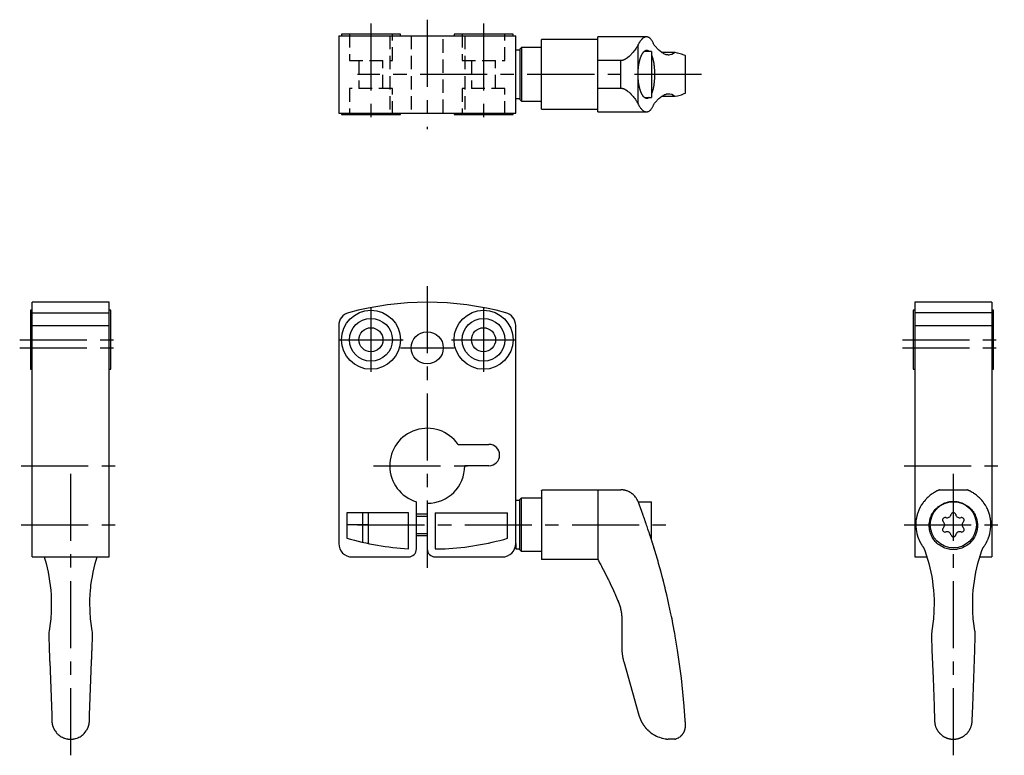
# Model space of a CAD drawing. Extents: x 1 to 205, y 0 to 219.
# Drawn here: x 21 to 205, y 82 to 219 of the extents above; entities that cross this region are included whole.
import ezdxf

# ---------------------------------------------------------------- set-up
doc = ezdxf.new("R2010")
doc.units = 0
doc.header["$LTSCALE"] = 10
doc.linetypes.add('CENTER', pattern=[2, 1.25, -0.25, 0.25, -0.25])
doc.linetypes.add('HIDDEN', pattern=[0.375, 0.25, -0.125])
doc.layers.get('0').update_dxf_attribs({"linetype": 'CONTINUOUS'})
for name, color, linetype in [('1', 1, 'CENTER'), ('2', 2, 'HIDDEN'), ('3', 3, 'CONTINUOUS')]:
    doc.layers.add(name, color=color, linetype=linetype)

msp = doc.modelspace()

# ---------------------------------------------------------------- linework, layer by layer
for p, q in [((80.72, 216.26), (80.72, 201.86)), ((80.72, 216.26), (113.72, 216.26)), ((81.22, 216.56), (81.22, 216.26)), ((92.22, 216.56), (81.22, 216.56)), ((92.22, 216.26), (92.22, 216.56)), ((102.22, 216.56), (102.22, 216.26)), ((113.22, 216.56), (102.22, 216.56)), ((113.22, 216.26), (113.22, 216.56)), ((113.72, 201.86), (113.72, 216.26)), ((129.02, 215.56), (118.52, 215.56)), ((118.52, 202.56), (118.52, 215.56)), ((138.12, 216.06), (129.02, 216.06)), ((129.02, 202.06), (129.02, 216.06)), ((114.52, 213.56), (113.72, 213.56)), ((114.82, 214.06), (114.52, 213.76)), ((114.52, 213.76), (114.52, 204.36)), ((118.52, 214.06), (114.82, 214.06)), ((114.82, 214.06), (114.82, 204.06)), ((136.58, 210.04), (136.58, 214.62)), ((139.02, 213.36), (137.71, 213.36)), ((139.02, 213.36), (139.02, 204.76)), ((143.45, 213.15), (140.98, 213.15)), ((133.31, 211.64), (129.02, 211.64)), ((133.31, 206.49), (133.31, 211.64)), ((145.39, 205.7), (145.39, 212.43)), ((136.58, 203.5), (136.58, 208.09)), ((129.02, 206.49), (133.31, 206.49)), ((113.72, 204.56), (114.52, 204.56)), ((114.52, 204.36), (114.82, 204.06)), ((114.82, 204.06), (118.52, 204.06)), ((137.71, 204.76), (139.02, 204.76)), ((140.98, 204.98), (143.45, 204.98)), ((118.52, 202.56), (129.02, 202.56)), ((129.02, 202.06), (138.12, 202.06)), ((80.72, 201.86), (113.72, 201.86)), ((81.22, 201.86), (81.22, 201.56)), ((81.22, 201.56), (92.22, 201.56)), ((92.22, 201.56), (92.22, 201.86)), ((102.22, 201.86), (102.22, 201.56)), ((102.22, 201.56), (113.22, 201.56)), ((113.22, 201.56), (113.22, 201.86)), ((37.92, 166.56), (23.52, 166.56)), ((23.52, 119.06), (23.52, 166.56)), ((37.92, 119.06), (37.92, 166.56)), ((202.54, 166.56), (188.14, 166.56)), ((188.14, 166.56), (188.14, 119.06)), ((202.54, 166.56), (202.54, 119.06)), ((23.52, 165.06), (23.22, 165.06)), ((23.22, 165.06), (23.22, 154.06)), ((23.52, 164.61), (37.92, 164.61)), ((38.22, 165.06), (37.92, 165.06)), ((38.22, 154.06), (38.22, 165.06)), ((188.14, 165.06), (187.84, 165.06)), ((187.84, 165.06), (187.84, 154.06)), ((202.54, 164.61), (188.14, 164.61)), ((202.84, 165.06), (202.54, 165.06)), ((202.84, 154.06), (202.84, 165.06)), ((23.52, 162.2), (37.92, 162.2)), ((80.72, 162.2), (80.72, 121.56)), ((113.72, 121.56), (113.72, 162.2)), ((188.14, 162.2), (202.54, 162.2)), ((23.22, 154.06), (23.52, 154.06)), ((37.92, 154.06), (38.22, 154.06)), ((187.84, 154.06), (188.14, 154.06)), ((202.54, 154.06), (202.84, 154.06)), ((102.97, 140.06), (108.72, 140.06)), ((108.72, 136.06), (104.22, 136.06)), ((118.52, 131.42), (118.52, 118.57)), ((118.67, 131.57), (133.31, 131.57)), ((129.02, 131.57), (129.02, 118.57)), ((192.77, 131.57), (197.91, 131.57)), ((95.22, 120.56), (95.22, 129.36)), ((97.22, 129.06), (97.22, 120.56)), ((114.52, 129.56), (113.72, 129.56)), ((114.52, 129.76), (114.82, 130.06)), ((114.52, 120.36), (114.52, 129.76)), ((114.82, 130.06), (118.52, 130.06)), ((114.82, 120.06), (114.82, 130.06)), ((136.56, 129.36), (139.02, 129.36)), ((139.02, 122.33), (139.02, 129.36)), ((93.72, 127.31), (82.22, 127.31)), ((82.22, 127.31), (82.22, 122.54)), ((85.22, 121.79), (85.22, 127.31)), ((86.22, 127.31), (86.22, 121.57)), ((93.72, 120.58), (93.72, 127.31)), ((97.22, 127.06), (95.22, 127.06)), ((98.72, 127.31), (112.22, 127.31)), ((98.72, 127.31), (98.72, 120.56)), ((112.22, 122.54), (112.22, 127.31)), ((86.22, 125.06), (82.22, 125.06)), ((95.22, 123.06), (97.22, 123.06)), ((113.72, 121.56), (113.72, 120.56)), ((98.72, 120.56), (100.54, 120.56)), ((113.72, 120.56), (114.52, 120.56)), ((114.82, 120.06), (114.52, 120.36)), ((118.52, 120.06), (114.82, 120.06)), ((23.52, 119.06), (37.92, 119.06)), ((83.22, 119.06), (93.72, 119.06)), ((98.72, 119.06), (111.22, 119.06)), ((129.02, 118.57), (118.52, 118.57)), ((188.14, 119.06), (190.42, 119.06)), ((200.26, 119.06), (202.54, 119.06)), ((133.52, 107.31), (133.52, 102.02)), ((26.64, 104.27), (26.72, 102.02)), ((34.72, 102.02), (34.8, 104.27)), ((26.82, 99.55), (27.19, 89.53)), ((34.26, 89.53), (34.63, 99.55)), ((133.86, 99.55), (136.7, 89.53)), ((143.37, 85.06), (142.15, 85.06))]:
    msp.add_line(p, q)
for points in [[(138.12, 216.06), (138.07, 216.06), (137.99, 216.05), (137.9, 216.04), (137.85, 216.02), (137.81, 216.01), (137.72, 215.97), (137.63, 215.92), (137.54, 215.87), (137.45, 215.8), (137.36, 215.73), (137.32, 215.69), (137.28, 215.65), (137.19, 215.55), (137.1, 215.45), (137.02, 215.34), (136.93, 215.23), (136.85, 215.11), (136.81, 215.04), (136.77, 214.98), (136.7, 214.84), (136.62, 214.7), (136.58, 214.62)], [(139.53, 214.54), (139.5, 214.62), (139.43, 214.78), (139.36, 214.93), (139.33, 215), (139.29, 215.07), (139.22, 215.21), (139.14, 215.33), (139.07, 215.44), (138.99, 215.55), (138.91, 215.65), (138.87, 215.69), (138.83, 215.73), (138.75, 215.81), (138.66, 215.87), (138.58, 215.93), (138.5, 215.97), (138.42, 216.01), (138.37, 216.02), (138.33, 216.04), (138.25, 216.05), (138.16, 216.06), (138.12, 216.06)], [(136.58, 214.62), (136.54, 214.54), (136.43, 214.35), (136.32, 214.16), (136.26, 214.07), (136.19, 213.97), (136.06, 213.77), (135.91, 213.58), (135.76, 213.38), (135.6, 213.19), (135.43, 212.99), (135.34, 212.89), (135.25, 212.8), (135.06, 212.6), (134.86, 212.41), (134.65, 212.23), (134.52, 212.13), (134.49, 212.1), (134.45, 212.07), (134.43, 212.06), (134.41, 212.05), (134.37, 212.02), (134.34, 212), (134.3, 211.97), (134.26, 211.95), (134.22, 211.92), (134.2, 211.91), (134.18, 211.9), (134.14, 211.88), (134.11, 211.86), (134.09, 211.85), (134.07, 211.84), (134.03, 211.82), (133.99, 211.8), (133.97, 211.79), (133.95, 211.78), (133.9, 211.76), (133.86, 211.75), (133.82, 211.73), (133.78, 211.72), (133.74, 211.7), (133.72, 211.7), (133.69, 211.69), (133.65, 211.68), (133.61, 211.67), (133.56, 211.66), (133.52, 211.65), (133.47, 211.65), (133.45, 211.64), (133.43, 211.64), (133.38, 211.64), (133.33, 211.64), (133.31, 211.64)], [(136.58, 210.04), (136.58, 210.07), (136.59, 210.13), (136.6, 210.18), (136.6, 210.21), (136.6, 210.24), (136.61, 210.29), (136.61, 210.35), (136.62, 210.4), (136.63, 210.46), (136.63, 210.51), (136.64, 210.54), (136.64, 210.56), (136.65, 210.62), (136.65, 210.67), (136.66, 210.73), (136.67, 210.78), (136.68, 210.83), (136.68, 210.86), (136.69, 210.88), (136.7, 210.94), (136.7, 210.99), (136.71, 211.01), (136.71, 211.04), (136.72, 211.09), (136.73, 211.14), (136.74, 211.17), (136.74, 211.19), (136.75, 211.24), (136.76, 211.29), (136.77, 211.34), (136.79, 211.39), (136.8, 211.44), (136.8, 211.46), (136.81, 211.48), (136.82, 211.53), (136.83, 211.58), (136.84, 211.62), (136.85, 211.67), (136.87, 211.71), (136.87, 211.74), (136.88, 211.76), (136.89, 211.8), (136.9, 211.85), (136.92, 211.89), (136.93, 211.93), (136.94, 211.97), (136.95, 211.99), (136.95, 212.01), (136.97, 212.05), (136.98, 212.09), (136.99, 212.13), (137.01, 212.17), (137.02, 212.21), (137.03, 212.23), (137.04, 212.25), (137.05, 212.28), (137.06, 212.32), (137.08, 212.36), (137.09, 212.39), (137.11, 212.43), (137.11, 212.45), (137.12, 212.47), (137.14, 212.5), (137.15, 212.54), (137.16, 212.55), (137.17, 212.57), (137.18, 212.6), (137.2, 212.64), (137.21, 212.65), (137.21, 212.67), (137.23, 212.7), (137.25, 212.74), (137.26, 212.77), (137.28, 212.8), (137.3, 212.83), (137.3, 212.84), (137.31, 212.86), (137.33, 212.89), (137.35, 212.92), (137.36, 212.94), (137.38, 212.97), (137.4, 213), (137.41, 213.01), (137.42, 213.03), (137.43, 213.05), (137.45, 213.08), (137.47, 213.1), (137.49, 213.13), (137.5, 213.15), (137.51, 213.16), (137.52, 213.17), (137.54, 213.19), (137.56, 213.22), (137.58, 213.24), (137.6, 213.26), (137.61, 213.28), (137.62, 213.29), (137.63, 213.3), (137.65, 213.31), (137.67, 213.33), (137.73, 213.39), (137.79, 213.43), (137.84, 213.47), (137.95, 213.52), (138.06, 213.55), (138.12, 213.56)], [(138.12, 213.56), (138.13, 213.56), (138.16, 213.56), (138.18, 213.56), (138.2, 213.56), (138.21, 213.56), (138.24, 213.56), (138.27, 213.55), (138.29, 213.55), (138.32, 213.54), (138.35, 213.53), (138.36, 213.52), (138.38, 213.52), (138.4, 213.51), (138.43, 213.49), (138.46, 213.48), (138.49, 213.46), (138.51, 213.44), (138.53, 213.43), (138.54, 213.42), (138.57, 213.4), (138.59, 213.38), (138.61, 213.36)], [(142.29, 212.66), (142.22, 212.67), (142.08, 212.68), (141.94, 212.7), (141.86, 212.72), (141.79, 212.74), (141.65, 212.79), (141.5, 212.85), (141.35, 212.92), (141.2, 213), (141.05, 213.1), (140.98, 213.15), (140.9, 213.2), (140.75, 213.31), (140.6, 213.44), (140.44, 213.57), (140.28, 213.72), (140.12, 213.88), (140.04, 213.97), (139.95, 214.05), (139.79, 214.24), (139.62, 214.44), (139.53, 214.54)], [(143.3, 213.08), (143.14, 212.95), (142.82, 212.77), (142.47, 212.68), (142.29, 212.66)], [(143.45, 213.15), (143.42, 213.15), (143.37, 213.13), (143.32, 213.1), (143.3, 213.08)], [(143.48, 213.15), (143.47, 213.15), (143.46, 213.15), (143.45, 213.15), (143.45, 213.15)], [(145.34, 212.56), (145.15, 212.66), (144.63, 212.86), (143.91, 213.05), (143.48, 213.15)], [(139.02, 212.73), (139.03, 212.71), (139.05, 212.66), (139.07, 212.62), (139.08, 212.59), (139.09, 212.57), (139.11, 212.52), (139.13, 212.47), (139.15, 212.42), (139.17, 212.37), (139.18, 212.32), (139.19, 212.29), (139.2, 212.26), (139.22, 212.21), (139.23, 212.15), (139.25, 212.1), (139.27, 212.04), (139.28, 211.98), (139.29, 211.95), (139.3, 211.92), (139.31, 211.86), (139.33, 211.8), (139.34, 211.77), (139.34, 211.73), (139.36, 211.67), (139.37, 211.6), (139.38, 211.57), (139.39, 211.54), (139.4, 211.47), (139.41, 211.4), (139.42, 211.33), (139.44, 211.26), (139.45, 211.19), (139.45, 211.15), (139.46, 211.12), (139.47, 211.05), (139.48, 210.97), (139.49, 210.9), (139.5, 210.82), (139.51, 210.75), (139.52, 210.71), (139.52, 210.67), (139.53, 210.6), (139.54, 210.52), (139.55, 210.44), (139.55, 210.36), (139.56, 210.29), (139.56, 210.25), (139.57, 210.21), (139.57, 210.13), (139.58, 210.05), (139.58, 209.97), (139.59, 209.89), (139.59, 209.81), (139.6, 209.77), (139.6, 209.73), (139.6, 209.65), (139.6, 209.57), (139.61, 209.5), (139.61, 209.42), (139.61, 209.34), (139.61, 209.3), (139.61, 209.26), (139.61, 209.18), (139.61, 209.1), (139.61, 209.06), (139.61, 209.03), (139.61, 208.95), (139.61, 208.87), (139.61, 208.83), (139.61, 208.79), (139.61, 208.71), (139.61, 208.63), (139.6, 208.55), (139.6, 208.47), (139.6, 208.39), (139.6, 208.35), (139.59, 208.32), (139.59, 208.24), (139.58, 208.16), (139.58, 208.08), (139.57, 208), (139.57, 207.92), (139.56, 207.88), (139.56, 207.84), (139.55, 207.76), (139.55, 207.69), (139.54, 207.61), (139.53, 207.53), (139.52, 207.45), (139.52, 207.42), (139.51, 207.38), (139.5, 207.3), (139.49, 207.23), (139.48, 207.15), (139.47, 207.08), (139.46, 207.01), (139.45, 206.97), (139.45, 206.94), (139.44, 206.87), (139.42, 206.8), (139.41, 206.73), (139.4, 206.66), (139.39, 206.59), (139.38, 206.56), (139.37, 206.52), (139.36, 206.46), (139.34, 206.39), (139.34, 206.36), (139.33, 206.33), (139.31, 206.27), (139.3, 206.21), (139.29, 206.18), (139.28, 206.15), (139.27, 206.09), (139.25, 206.03), (139.23, 205.97), (139.22, 205.92), (139.2, 205.87), (139.19, 205.84), (139.18, 205.81), (139.17, 205.76), (139.15, 205.71), (139.13, 205.66), (139.11, 205.61), (139.09, 205.56), (139.08, 205.54), (139.07, 205.51), (139.05, 205.46), (139.03, 205.42), (139.02, 205.4)], [(145.39, 212.47), (145.38, 212.47), (145.38, 212.48), (145.38, 212.49), (145.38, 212.5), (145.38, 212.5), (145.37, 212.51), (145.37, 212.52), (145.37, 212.52), (145.37, 212.53), (145.36, 212.54), (145.36, 212.54), (145.36, 212.54), (145.36, 212.55), (145.36, 212.55), (145.35, 212.56), (145.35, 212.56), (145.35, 212.56), (145.35, 212.56), (145.35, 212.56), (145.34, 212.56), (145.34, 212.56), (145.34, 212.56)], [(145.39, 212.43), (145.39, 212.43), (145.39, 212.45), (145.39, 212.46), (145.39, 212.47)], [(136.58, 208.09), (136.58, 208.14), (136.57, 208.25), (136.56, 208.36), (136.56, 208.41), (136.56, 208.47), (136.55, 208.58), (136.55, 208.69), (136.54, 208.79), (136.54, 208.9), (136.54, 209.01), (136.54, 209.06), (136.54, 209.12), (136.54, 209.23), (136.54, 209.33), (136.55, 209.44), (136.55, 209.55), (136.56, 209.66), (136.56, 209.71), (136.56, 209.77), (136.57, 209.88), (136.58, 209.99), (136.58, 210.04)], [(138.12, 204.57), (138.06, 204.57), (137.95, 204.61), (137.84, 204.66), (137.79, 204.7), (137.73, 204.74), (137.67, 204.8), (137.65, 204.81), (137.63, 204.83), (137.62, 204.84), (137.61, 204.85), (137.6, 204.87), (137.58, 204.89), (137.56, 204.91), (137.54, 204.93), (137.52, 204.96), (137.51, 204.97), (137.51, 204.98), (137.49, 205), (137.47, 205.03), (137.45, 205.05), (137.43, 205.08), (137.42, 205.1), (137.41, 205.11), (137.4, 205.13), (137.38, 205.16), (137.36, 205.18), (137.35, 205.21), (137.33, 205.24), (137.31, 205.27), (137.31, 205.28), (137.3, 205.3), (137.28, 205.33), (137.26, 205.36), (137.25, 205.39), (137.23, 205.42), (137.22, 205.46), (137.21, 205.47), (137.2, 205.49), (137.18, 205.52), (137.17, 205.56), (137.16, 205.57), (137.15, 205.59), (137.14, 205.63), (137.12, 205.66), (137.11, 205.68), (137.11, 205.7), (137.09, 205.73), (137.08, 205.77), (137.06, 205.81), (137.05, 205.84), (137.04, 205.88), (137.03, 205.9), (137.02, 205.92), (137.01, 205.96), (136.99, 206), (136.98, 206.03), (136.97, 206.07), (136.95, 206.11), (136.95, 206.13), (136.94, 206.15), (136.93, 206.2), (136.92, 206.24), (136.9, 206.28), (136.89, 206.32), (136.88, 206.37), (136.87, 206.39), (136.87, 206.41), (136.85, 206.46), (136.84, 206.5), (136.83, 206.55), (136.82, 206.6), (136.81, 206.64), (136.8, 206.67), (136.8, 206.69), (136.79, 206.74), (136.77, 206.79), (136.76, 206.84), (136.75, 206.89), (136.74, 206.93), (136.74, 206.96), (136.73, 206.99), (136.72, 207.04), (136.71, 207.09), (136.71, 207.11), (136.71, 207.14), (136.7, 207.19), (136.69, 207.24), (136.68, 207.27), (136.68, 207.29), (136.67, 207.35), (136.66, 207.4), (136.65, 207.45), (136.65, 207.51), (136.64, 207.56), (136.64, 207.59), (136.63, 207.62), (136.63, 207.67), (136.62, 207.73), (136.61, 207.78), (136.61, 207.84), (136.6, 207.89), (136.6, 207.92), (136.6, 207.95), (136.59, 208), (136.58, 208.06), (136.58, 208.09)], [(133.31, 206.49), (133.33, 206.49), (133.38, 206.49), (133.43, 206.49), (133.45, 206.48), (133.47, 206.48), (133.52, 206.48), (133.56, 206.47), (133.61, 206.46), (133.65, 206.45), (133.69, 206.44), (133.72, 206.43), (133.74, 206.43), (133.78, 206.41), (133.82, 206.4), (133.86, 206.38), (133.9, 206.37), (133.95, 206.35), (133.97, 206.34), (133.99, 206.33), (134.03, 206.31), (134.07, 206.29), (134.09, 206.28), (134.11, 206.27), (134.14, 206.25), (134.18, 206.23), (134.2, 206.22), (134.22, 206.2), (134.26, 206.18), (134.3, 206.16), (134.34, 206.13), (134.37, 206.11), (134.41, 206.08), (134.43, 206.07), (134.45, 206.05), (134.49, 206.03), (134.52, 206), (134.65, 205.9), (134.86, 205.72), (135.06, 205.53), (135.25, 205.33), (135.34, 205.23), (135.43, 205.14), (135.6, 204.94), (135.76, 204.75), (135.91, 204.55), (136.06, 204.36), (136.19, 204.16), (136.26, 204.06), (136.32, 203.97), (136.43, 203.78), (136.54, 203.59), (136.58, 203.5)], [(145.34, 205.56), (145.34, 205.56), (145.34, 205.56), (145.35, 205.57), (145.35, 205.57), (145.35, 205.57), (145.35, 205.57), (145.35, 205.57), (145.36, 205.58), (145.36, 205.58), (145.36, 205.59), (145.36, 205.59), (145.36, 205.59), (145.37, 205.6), (145.37, 205.6), (145.37, 205.61), (145.37, 205.62), (145.38, 205.63), (145.38, 205.63), (145.38, 205.64), (145.38, 205.65), (145.38, 205.66), (145.39, 205.66)], [(145.39, 205.66), (145.39, 205.67), (145.39, 205.68), (145.39, 205.69), (145.39, 205.7)], [(138.61, 204.76), (138.59, 204.75), (138.57, 204.73), (138.54, 204.71), (138.53, 204.7), (138.51, 204.69), (138.49, 204.67), (138.46, 204.65), (138.43, 204.64), (138.4, 204.62), (138.38, 204.61), (138.36, 204.6), (138.35, 204.6), (138.32, 204.59), (138.29, 204.58), (138.27, 204.58), (138.24, 204.57), (138.21, 204.57), (138.2, 204.57), (138.18, 204.57), (138.16, 204.56), (138.13, 204.57), (138.12, 204.57)], [(139.53, 203.59), (139.62, 203.69), (139.79, 203.89), (139.95, 204.07), (140.04, 204.16), (140.12, 204.25), (140.28, 204.41), (140.44, 204.55), (140.6, 204.69), (140.75, 204.81), (140.9, 204.93), (140.98, 204.98), (141.05, 205.03), (141.2, 205.12), (141.35, 205.21), (141.5, 205.28), (141.65, 205.34), (141.79, 205.39), (141.86, 205.41), (141.94, 205.42), (142.08, 205.45), (142.22, 205.46), (142.29, 205.46)], [(142.29, 205.46), (142.47, 205.45), (142.82, 205.36), (143.14, 205.18), (143.3, 205.05)], [(143.3, 205.05), (143.32, 205.03), (143.37, 205), (143.42, 204.98), (143.45, 204.98)], [(143.45, 204.98), (143.45, 204.98), (143.46, 204.98), (143.47, 204.98), (143.48, 204.98)], [(143.48, 204.98), (143.91, 205.08), (144.63, 205.27), (145.15, 205.47), (145.34, 205.56)], [(136.58, 203.5), (136.62, 203.43), (136.7, 203.29), (136.77, 203.15), (136.81, 203.09), (136.85, 203.02), (136.93, 202.9), (137.02, 202.78), (137.1, 202.67), (137.19, 202.57), (137.28, 202.48), (137.32, 202.44), (137.36, 202.4), (137.45, 202.32), (137.54, 202.26), (137.63, 202.2), (137.72, 202.16), (137.81, 202.12), (137.85, 202.11), (137.9, 202.09), (137.99, 202.07), (138.07, 202.07), (138.12, 202.06)], [(138.12, 202.06), (138.16, 202.07), (138.25, 202.07), (138.33, 202.09), (138.37, 202.11), (138.42, 202.12), (138.5, 202.16), (138.58, 202.2), (138.66, 202.26), (138.75, 202.32), (138.83, 202.4), (138.87, 202.44), (138.91, 202.48), (138.99, 202.58), (139.07, 202.68), (139.14, 202.8), (139.22, 202.92), (139.29, 203.06), (139.33, 203.13), (139.36, 203.2), (139.43, 203.35), (139.5, 203.51), (139.53, 203.59)], [(118.52, 131.42), (118.53, 131.43), (118.55, 131.45), (118.56, 131.46), (118.57, 131.47), (118.58, 131.48), (118.59, 131.49), (118.6, 131.5), (118.61, 131.51), (118.62, 131.52), (118.63, 131.53), (118.64, 131.54), (118.64, 131.54), (118.65, 131.55), (118.65, 131.55), (118.66, 131.56), (118.66, 131.56), (118.67, 131.57), (118.67, 131.57), (118.67, 131.57), (118.67, 131.57), (118.67, 131.57), (118.67, 131.57)], [(136.58, 129.32), (136.54, 129.43), (136.43, 129.65), (136.32, 129.86), (136.26, 129.96), (136.19, 130.06), (136.06, 130.24), (135.91, 130.42), (135.76, 130.58), (135.6, 130.72), (135.43, 130.86), (135.34, 130.92), (135.25, 130.99), (135.06, 131.1), (134.86, 131.21), (134.65, 131.31), (134.52, 131.36), (134.49, 131.37), (134.45, 131.38), (134.43, 131.39), (134.41, 131.4), (134.37, 131.41), (134.34, 131.42), (134.3, 131.43), (134.26, 131.44), (134.22, 131.45), (134.2, 131.46), (134.18, 131.46), (134.14, 131.47), (134.11, 131.48), (134.09, 131.49), (134.07, 131.49), (134.03, 131.5), (133.99, 131.51), (133.97, 131.51), (133.95, 131.52), (133.9, 131.52), (133.86, 131.53), (133.82, 131.54), (133.78, 131.54), (133.74, 131.55), (133.72, 131.55), (133.69, 131.55), (133.65, 131.56), (133.61, 131.56), (133.56, 131.56), (133.52, 131.57), (133.47, 131.57), (133.45, 131.57), (133.43, 131.57), (133.38, 131.57), (133.33, 131.57), (133.31, 131.57)], [(192.77, 131.57), (192.77, 131.57), (192.76, 131.57), (192.76, 131.57), (192.76, 131.57), (192.76, 131.57), (192.75, 131.57), (192.74, 131.56), (192.73, 131.56), (192.72, 131.56), (192.71, 131.55), (192.71, 131.55), (192.7, 131.55), (192.69, 131.54), (192.67, 131.54), (192.66, 131.53), (192.64, 131.52), (192.62, 131.52), (192.61, 131.51), (192.6, 131.51), (192.59, 131.5), (192.57, 131.49), (192.56, 131.49), (192.54, 131.48), (192.52, 131.47), (192.5, 131.46), (192.49, 131.46), (192.48, 131.45), (192.45, 131.44), (192.43, 131.43), (192.41, 131.42), (192.38, 131.41), (192.35, 131.4), (192.34, 131.39), (192.33, 131.38), (192.3, 131.37), (192.27, 131.36), (192.17, 131.31), (191.99, 131.21), (191.8, 131.1), (191.61, 130.99), (191.51, 130.92), (191.41, 130.86), (191.22, 130.72), (191.02, 130.58), (190.83, 130.42), (190.63, 130.24), (190.43, 130.06), (190.34, 129.96), (190.24, 129.86), (190.05, 129.65), (189.87, 129.43), (189.78, 129.32)], [(200.9, 129.32), (200.81, 129.43), (200.63, 129.65), (200.44, 129.86), (200.34, 129.96), (200.24, 130.06), (200.05, 130.24), (199.85, 130.42), (199.65, 130.58), (199.46, 130.72), (199.27, 130.86), (199.17, 130.92), (199.07, 130.99), (198.87, 131.1), (198.68, 131.21), (198.5, 131.31), (198.4, 131.36), (198.38, 131.37), (198.35, 131.38), (198.34, 131.39), (198.32, 131.4), (198.3, 131.41), (198.27, 131.42), (198.25, 131.43), (198.22, 131.44), (198.2, 131.45), (198.19, 131.46), (198.18, 131.46), (198.15, 131.47), (198.13, 131.48), (198.12, 131.49), (198.11, 131.49), (198.09, 131.5), (198.07, 131.51), (198.06, 131.51), (198.05, 131.52), (198.04, 131.52), (198.02, 131.53), (198, 131.54), (197.99, 131.54), (197.98, 131.55), (197.97, 131.55), (197.96, 131.55), (197.95, 131.56), (197.94, 131.56), (197.93, 131.56), (197.93, 131.57), (197.92, 131.57), (197.92, 131.57), (197.92, 131.57), (197.91, 131.57), (197.91, 131.57), (197.91, 131.57)], [(136.56, 129.36), (136.56, 129.38), (136.55, 129.41), (136.54, 129.42), (136.54, 129.42)], [(139.53, 120.7), (139.52, 120.74), (139.5, 120.81), (139.48, 120.88), (139.47, 120.91), (139.46, 120.95), (139.43, 121.02), (139.41, 121.09), (139.39, 121.16), (139.37, 121.24), (139.34, 121.31), (139.33, 121.35), (139.32, 121.39), (139.3, 121.46), (139.27, 121.54), (139.25, 121.62), (139.22, 121.69), (139.2, 121.77), (139.19, 121.81), (139.17, 121.85), (139.15, 121.93), (139.12, 122.01), (139.11, 122.05), (139.1, 122.09), (139.07, 122.17), (139.05, 122.25), (139.04, 122.29), (139.02, 122.33), (139, 122.41), (138.97, 122.49), (138.94, 122.57), (138.92, 122.66), (138.89, 122.74), (138.88, 122.78), (138.86, 122.82), (138.84, 122.9), (138.81, 122.98), (138.78, 123.07), (138.76, 123.15), (138.73, 123.23), (138.72, 123.28), (138.7, 123.32), (138.68, 123.4), (138.65, 123.48), (138.55, 123.77), (138.39, 124.26), (138.22, 124.76), (138.14, 125.01), (138.05, 125.26), (137.94, 125.56), (137.92, 125.65), (137.89, 125.73), (137.87, 125.78), (137.86, 125.82), (137.83, 125.91), (137.8, 125.99), (137.77, 126.08), (137.74, 126.16), (137.71, 126.25), (137.69, 126.29), (137.68, 126.33), (137.64, 126.42), (137.61, 126.5), (137.58, 126.59), (137.55, 126.67), (137.52, 126.76), (137.51, 126.8), (137.49, 126.84), (137.46, 126.93), (137.43, 127.01), (137.4, 127.09), (137.37, 127.18), (137.34, 127.26), (137.33, 127.3), (137.31, 127.34), (137.28, 127.42), (137.26, 127.5), (137.23, 127.59), (137.2, 127.67), (137.17, 127.75), (137.15, 127.79), (137.14, 127.83), (137.11, 127.91), (137.08, 127.98), (137.07, 128.02), (136.98, 128.25), (136.82, 128.7), (136.66, 129.12), (136.58, 129.32)], [(189.78, 129.32), (189.63, 129.12), (189.36, 128.7), (189.21, 128.44), (189.17, 128.37), (189.13, 128.29), (189.11, 128.25), (189.09, 128.22), (189.05, 128.14), (189.01, 128.06), (188.99, 128.02), (188.98, 127.98), (188.94, 127.91), (188.91, 127.83), (188.89, 127.79), (188.87, 127.75), (188.84, 127.67), (188.81, 127.59), (188.78, 127.5), (188.75, 127.42), (188.72, 127.34), (188.71, 127.3), (188.69, 127.26), (188.66, 127.18), (188.64, 127.09), (188.61, 127.01), (188.59, 126.93), (188.57, 126.84), (188.56, 126.8), (188.55, 126.76), (188.53, 126.67), (188.51, 126.59), (188.49, 126.5), (188.47, 126.42), (188.45, 126.33), (188.45, 126.29), (188.44, 126.25), (188.43, 126.16), (188.41, 126.08), (188.37, 125.78), (188.34, 125.26), (188.34, 125.01), (188.35, 124.76), (188.38, 124.26), (188.46, 123.77), (188.52, 123.48), (188.54, 123.4), (188.56, 123.32), (188.57, 123.28), (188.58, 123.23), (188.6, 123.15), (188.63, 123.07), (188.65, 122.98), (188.68, 122.9), (188.71, 122.82), (188.72, 122.78), (188.74, 122.74), (188.77, 122.66), (188.8, 122.57), (188.83, 122.49), (188.86, 122.41), (188.89, 122.33), (188.91, 122.29), (188.93, 122.25), (188.97, 122.17), (189, 122.09), (189.02, 122.05), (189.04, 122.01), (189.08, 121.93), (189.12, 121.85), (189.14, 121.81), (189.16, 121.77), (189.2, 121.69), (189.25, 121.62), (189.29, 121.54), (189.34, 121.46), (189.38, 121.39), (189.41, 121.35), (189.43, 121.31), (189.48, 121.24), (189.53, 121.16), (189.58, 121.09), (189.63, 121.02), (189.68, 120.95), (189.7, 120.91), (189.73, 120.88), (189.78, 120.81), (189.84, 120.74), (189.86, 120.7)], [(196.32, 129.32), (196.44, 129.29), (196.68, 129.22), (196.92, 129.14), (197.04, 129.09), (197.16, 129.04), (197.38, 128.93), (197.6, 128.81), (197.81, 128.68), (198.01, 128.54), (198.2, 128.39), (198.3, 128.32), (198.38, 128.24), (198.55, 128.07), (198.71, 127.9), (198.87, 127.72), (199.01, 127.53), (199.15, 127.32), (199.21, 127.22), (199.27, 127.11), (199.38, 126.9), (199.48, 126.68), (199.53, 126.56), (199.57, 126.45), (199.65, 126.22), (199.71, 125.99), (199.74, 125.87), (199.76, 125.76), (199.8, 125.52), (199.82, 125.29), (199.84, 125.06), (199.84, 124.83), (199.83, 124.6), (199.82, 124.48), (199.8, 124.36), (199.77, 124.13), (199.72, 123.89), (199.65, 123.66), (199.58, 123.43), (199.49, 123.2), (199.44, 123.09), (199.39, 122.97), (199.28, 122.76), (199.15, 122.55), (199.02, 122.35), (198.88, 122.15), (198.72, 121.97), (198.64, 121.88), (198.56, 121.79), (198.39, 121.63), (198.21, 121.47), (198.02, 121.32), (197.82, 121.18), (197.6, 121.05), (197.49, 120.99), (197.38, 120.93), (197.16, 120.82), (196.92, 120.72), (196.68, 120.64), (196.44, 120.57), (196.19, 120.52), (196.07, 120.5), (195.95, 120.48), (195.7, 120.45), (195.46, 120.44), (195.34, 120.44), (195.22, 120.44), (194.97, 120.45), (194.73, 120.48), (194.6, 120.5), (194.48, 120.52), (194.24, 120.57), (193.99, 120.64), (193.75, 120.72), (193.52, 120.82), (193.29, 120.93), (193.18, 120.99), (193.07, 121.05), (192.86, 121.18), (192.66, 121.32), (192.46, 121.47), (192.28, 121.63), (192.11, 121.8), (192.03, 121.88), (191.95, 121.97), (191.8, 122.15), (191.66, 122.35), (191.52, 122.55), (191.4, 122.76), (191.29, 122.98), (191.24, 123.09), (191.19, 123.2), (191.1, 123.43), (191.02, 123.66), (190.96, 123.89), (190.91, 124.13), (190.87, 124.36), (190.86, 124.48), (190.85, 124.6), (190.84, 124.83), (190.84, 125.06), (190.85, 125.29), (190.88, 125.52), (190.92, 125.76), (190.94, 125.87), (190.97, 125.99), (191.03, 126.22), (191.1, 126.45), (191.15, 126.56), (191.19, 126.68), (191.29, 126.9), (191.41, 127.11), (191.47, 127.22), (191.53, 127.32), (191.67, 127.52), (191.81, 127.72), (191.96, 127.9), (192.12, 128.07), (192.29, 128.24), (192.38, 128.32), (192.47, 128.39), (192.66, 128.54), (192.86, 128.68), (193.07, 128.81), (193.29, 128.93), (193.52, 129.04), (193.64, 129.09), (193.75, 129.14), (193.99, 129.22), (194.24, 129.29), (194.36, 129.32)], [(194.36, 129.32), (194.41, 129.33), (194.52, 129.35), (194.63, 129.37), (194.69, 129.38), (194.74, 129.38), (194.85, 129.4), (194.96, 129.41), (195.07, 129.42), (195.18, 129.42), (195.28, 129.42), (195.34, 129.42), (195.39, 129.42), (195.5, 129.42), (195.61, 129.42), (195.72, 129.41), (195.83, 129.4), (195.93, 129.38), (195.99, 129.38), (196.04, 129.37), (196.15, 129.35), (196.26, 129.33), (196.32, 129.32)], [(200.81, 120.7), (200.84, 120.74), (200.89, 120.81), (200.95, 120.88), (200.97, 120.91), (201, 120.95), (201.05, 121.02), (201.1, 121.09), (201.15, 121.16), (201.2, 121.24), (201.25, 121.31), (201.27, 121.35), (201.3, 121.39), (201.34, 121.46), (201.39, 121.54), (201.43, 121.62), (201.47, 121.69), (201.52, 121.77), (201.54, 121.81), (201.56, 121.85), (201.6, 121.93), (201.64, 122.01), (201.66, 122.05), (201.67, 122.09), (201.71, 122.17), (201.75, 122.25), (201.76, 122.29), (201.78, 122.33), (201.82, 122.41), (201.85, 122.49), (201.88, 122.57), (201.91, 122.66), (201.94, 122.74), (201.95, 122.78), (201.97, 122.82), (202, 122.9), (202.02, 122.98), (202.05, 123.07), (202.07, 123.15), (202.09, 123.23), (202.11, 123.28), (202.12, 123.32), (202.14, 123.4), (202.16, 123.48), (202.22, 123.77), (202.29, 124.26), (202.33, 124.76), (202.34, 125.01), (202.34, 125.26), (202.32, 125.56), (202.31, 125.65), (202.31, 125.73), (202.3, 125.78), (202.3, 125.82), (202.29, 125.91), (202.28, 125.99), (202.26, 126.08), (202.25, 126.16), (202.24, 126.25), (202.23, 126.29), (202.22, 126.33), (202.21, 126.42), (202.19, 126.5), (202.17, 126.59), (202.15, 126.67), (202.13, 126.76), (202.12, 126.8), (202.11, 126.84), (202.09, 126.93), (202.06, 127.01), (202.04, 127.09), (202.01, 127.18), (201.99, 127.26), (201.97, 127.3), (201.96, 127.34), (201.93, 127.42), (201.9, 127.5), (201.87, 127.59), (201.84, 127.67), (201.8, 127.75), (201.79, 127.79), (201.77, 127.83), (201.74, 127.91), (201.7, 127.98), (201.68, 128.02), (201.57, 128.25), (201.32, 128.7), (201.05, 129.12), (200.9, 129.32)], [(139.61, 120.44), (139.61, 120.44), (139.61, 120.45), (139.6, 120.47), (139.6, 120.49), (139.59, 120.51), (139.57, 120.56), (139.55, 120.63), (139.53, 120.7), (139.5, 120.79), (139.47, 120.89), (139.46, 120.95), (139.44, 121.01), (139.4, 121.13), (139.36, 121.26), (139.31, 121.41), (139.27, 121.56), (139.22, 121.71), (139.19, 121.79), (139.17, 121.88), (139.11, 122.05), (139.05, 122.23), (139.02, 122.32)], [(143.3, 105.29), (143.21, 105.73), (143.04, 106.62), (142.87, 107.52), (142.78, 107.97), (142.68, 108.42), (142.49, 109.31), (142.3, 110.21), (142.1, 111.1), (141.89, 111.98), (141.68, 112.85), (141.58, 113.29), (141.47, 113.72), (141.26, 114.57), (141.04, 115.4), (140.82, 116.22), (140.6, 117.03), (140.37, 117.84), (140.26, 118.25), (140.14, 118.66), (139.9, 119.48), (139.66, 120.29), (139.53, 120.7)], [(189.86, 120.7), (190.01, 120.29), (190.29, 119.48), (190.54, 118.66), (190.66, 118.25), (190.77, 117.84), (190.97, 117.03), (191.14, 116.22), (191.3, 115.4), (191.43, 114.57), (191.54, 113.72), (191.59, 113.29), (191.63, 112.85), (191.69, 111.98), (191.73, 111.1), (191.74, 110.21), (191.72, 109.31), (191.68, 108.42), (191.65, 107.97), (191.61, 107.52), (191.52, 106.62), (191.39, 105.73), (191.32, 105.29)], [(199.35, 105.29), (199.28, 105.73), (199.16, 106.62), (199.06, 107.52), (199.03, 107.97), (199, 108.42), (198.95, 109.31), (198.94, 110.21), (198.95, 111.1), (198.99, 111.98), (199.05, 112.85), (199.09, 113.29), (199.14, 113.72), (199.25, 114.57), (199.38, 115.4), (199.54, 116.22), (199.71, 117.03), (199.91, 117.84), (200.02, 118.25), (200.14, 118.66), (200.39, 119.48), (200.66, 120.29), (200.81, 120.7)], [(25.8, 119.06), (25.92, 118.66), (26.04, 118.25), (26.15, 117.84), (26.35, 117.03), (26.53, 116.22), (26.68, 115.4), (26.81, 114.57), (26.92, 113.72), (26.97, 113.29), (27.01, 112.85), (27.07, 111.98), (27.11, 111.1), (27.12, 110.21), (27.11, 109.31), (27.07, 108.42), (27.03, 107.97), (27, 107.52), (26.9, 106.62), (26.78, 105.73), (26.71, 105.29)], [(34.74, 105.29), (34.67, 105.73), (34.54, 106.62), (34.45, 107.52), (34.41, 107.97), (34.38, 108.42), (34.34, 109.31), (34.32, 110.21), (34.33, 111.1), (34.37, 111.98), (34.43, 112.85), (34.48, 113.29), (34.52, 113.72), (34.63, 114.57), (34.77, 115.4), (34.92, 116.22), (35.1, 117.03), (35.3, 117.84), (35.41, 118.25), (35.52, 118.66), (35.65, 119.06)], [(129.02, 118.57), (129.14, 118.37), (129.36, 117.97), (129.59, 117.56), (129.7, 117.35), (129.81, 117.14), (130.03, 116.72), (130.25, 116.3), (130.47, 115.87), (130.69, 115.44), (130.91, 115), (131.02, 114.78), (131.12, 114.57), (131.34, 114.13), (131.54, 113.69), (131.75, 113.24), (131.95, 112.8), (132.15, 112.36), (132.25, 112.13), (132.35, 111.91), (132.54, 111.47), (132.73, 111.03), (132.82, 110.81)], [(132.82, 110.81), (132.86, 110.71), (132.93, 110.52), (133, 110.33), (133.04, 110.24), (133.07, 110.14), (133.13, 109.95), (133.19, 109.75), (133.24, 109.56), (133.29, 109.36), (133.33, 109.17), (133.35, 109.07), (133.37, 108.97), (133.4, 108.77), (133.43, 108.58), (133.46, 108.38), (133.48, 108.18), (133.5, 107.99), (133.5, 107.89), (133.51, 107.79), (133.52, 107.6), (133.52, 107.41), (133.52, 107.31)], [(143.48, 104.27), (143.45, 104.44), (143.39, 104.78), (143.33, 105.12), (143.3, 105.29)], [(191.32, 105.29), (191.3, 105.12), (191.26, 104.78), (191.25, 104.44), (191.26, 104.27)], [(199.42, 104.27), (199.42, 104.44), (199.41, 104.78), (199.38, 105.12), (199.35, 105.29)], [(145.34, 88.56), (145.15, 91.2), (144.63, 96.44), (143.91, 101.67), (143.48, 104.27)], [(191.26, 104.27), (191.35, 101.67), (191.55, 96.44), (191.74, 91.2), (191.84, 88.56)], [(198.84, 88.56), (198.94, 91.2), (199.13, 96.44), (199.32, 101.67), (199.42, 104.27)], [(26.72, 102.02), (26.73, 101.95), (26.73, 101.81), (26.74, 101.67), (26.74, 101.6), (26.74, 101.53), (26.75, 101.39), (26.75, 101.26), (26.76, 101.12), (26.76, 100.98), (26.77, 100.84), (26.77, 100.77), (26.77, 100.7), (26.78, 100.57), (26.78, 100.43), (26.79, 100.29), (26.79, 100.16), (26.8, 100.02), (26.8, 99.96), (26.8, 99.89), (26.81, 99.75), (26.81, 99.62), (26.82, 99.55)], [(34.63, 99.55), (34.63, 99.62), (34.64, 99.75), (34.64, 99.89), (34.64, 99.96), (34.65, 100.02), (34.65, 100.16), (34.66, 100.29), (34.66, 100.43), (34.67, 100.57), (34.67, 100.7), (34.67, 100.77), (34.68, 100.84), (34.68, 100.98), (34.69, 101.12), (34.69, 101.26), (34.7, 101.39), (34.7, 101.53), (34.71, 101.6), (34.71, 101.67), (34.71, 101.81), (34.72, 101.95), (34.72, 102.02)], [(133.52, 102.02), (133.52, 101.95), (133.53, 101.81), (133.53, 101.67), (133.53, 101.6), (133.54, 101.53), (133.54, 101.39), (133.55, 101.26), (133.57, 101.12), (133.58, 100.98), (133.6, 100.84), (133.61, 100.77), (133.62, 100.7), (133.64, 100.57), (133.66, 100.43), (133.69, 100.29), (133.72, 100.16), (133.75, 100.02), (133.76, 99.96), (133.78, 99.89), (133.81, 99.75), (133.85, 99.62), (133.86, 99.55)], [(27.19, 89.53), (27.19, 89.36), (27.21, 89.04), (27.22, 88.72), (27.22, 88.56)], [(27.22, 88.56), (27.22, 88.54), (27.22, 88.48), (27.23, 88.42), (27.23, 88.39), (27.23, 88.37), (27.23, 88.31), (27.24, 88.25), (27.24, 88.2), (27.25, 88.14), (27.26, 88.09), (27.26, 88.06), (27.26, 88.03), (27.27, 87.98), (27.28, 87.92), (27.29, 87.87), (27.3, 87.81), (27.32, 87.76), (27.32, 87.73), (27.33, 87.71), (27.34, 87.66), (27.36, 87.6), (27.36, 87.58), (27.37, 87.55), (27.39, 87.5), (27.4, 87.45), (27.41, 87.42), (27.42, 87.4), (27.44, 87.35), (27.46, 87.3), (27.48, 87.25), (27.5, 87.2), (27.52, 87.15), (27.53, 87.13), (27.54, 87.11), (27.56, 87.06), (27.58, 87.01), (27.61, 86.97), (27.63, 86.92), (27.66, 86.88), (27.67, 86.86), (27.68, 86.83), (27.71, 86.79), (27.73, 86.75), (27.82, 86.6), (28, 86.37), (28.18, 86.16), (28.27, 86.06), (28.37, 85.97), (28.56, 85.81), (28.76, 85.66), (28.97, 85.53), (29.18, 85.42), (29.39, 85.33), (29.49, 85.29), (29.59, 85.25), (29.79, 85.19), (29.98, 85.14), (30.07, 85.12)], [(31.37, 85.12), (31.46, 85.14), (31.65, 85.19), (31.85, 85.25), (31.95, 85.29), (32.06, 85.33), (32.26, 85.42), (32.47, 85.53), (32.68, 85.66), (32.88, 85.81), (33.08, 85.97), (33.17, 86.06), (33.27, 86.16), (33.45, 86.37), (33.62, 86.6), (33.71, 86.75), (33.74, 86.79), (33.77, 86.83), (33.78, 86.86), (33.79, 86.88), (33.81, 86.92), (33.84, 86.97), (33.86, 87.01), (33.88, 87.06), (33.91, 87.11), (33.92, 87.13), (33.93, 87.15), (33.95, 87.2), (33.97, 87.25), (33.99, 87.3), (34.01, 87.35), (34.02, 87.4), (34.03, 87.42), (34.04, 87.45), (34.06, 87.5), (34.07, 87.55), (34.08, 87.58), (34.09, 87.6), (34.1, 87.66), (34.12, 87.71), (34.12, 87.73), (34.13, 87.76), (34.14, 87.81), (34.15, 87.87), (34.16, 87.92), (34.17, 87.98), (34.18, 88.03), (34.19, 88.06), (34.19, 88.09), (34.2, 88.14), (34.2, 88.2), (34.21, 88.25), (34.21, 88.31), (34.22, 88.37), (34.22, 88.39), (34.22, 88.42), (34.22, 88.48), (34.22, 88.54), (34.22, 88.56)], [(34.22, 88.56), (34.23, 88.72), (34.24, 89.04), (34.25, 89.36), (34.26, 89.53)], [(136.7, 89.53), (136.75, 89.36), (136.86, 89.04), (136.99, 88.72), (137.06, 88.56)], [(137.06, 88.56), (137.08, 88.54), (137.11, 88.48), (137.13, 88.42), (137.15, 88.39), (137.16, 88.37), (137.19, 88.31), (137.22, 88.25), (137.25, 88.2), (137.29, 88.14), (137.32, 88.09), (137.33, 88.06), (137.35, 88.03), (137.38, 87.98), (137.42, 87.92), (137.45, 87.87), (137.49, 87.81), (137.52, 87.76), (137.54, 87.73), (137.56, 87.71), (137.6, 87.66), (137.63, 87.6), (137.65, 87.58), (137.67, 87.55), (137.71, 87.5), (137.75, 87.45), (137.77, 87.42), (137.79, 87.4), (137.83, 87.35), (137.87, 87.3), (137.91, 87.25), (137.95, 87.2), (137.99, 87.15), (138.01, 87.13), (138.03, 87.11), (138.08, 87.06), (138.12, 87.01), (138.16, 86.97), (138.2, 86.92), (138.25, 86.88), (138.27, 86.86), (138.29, 86.83), (138.34, 86.79), (138.38, 86.75), (138.54, 86.6), (138.82, 86.37), (139.1, 86.16), (139.25, 86.06), (139.39, 85.97), (139.67, 85.81), (139.96, 85.66), (140.25, 85.53), (140.54, 85.42), (140.82, 85.33), (140.96, 85.29), (141.1, 85.25), (141.36, 85.19), (141.61, 85.14), (141.73, 85.12)], [(145.39, 87.74), (145.38, 87.76), (145.38, 87.81), (145.38, 87.85), (145.38, 87.88), (145.38, 87.9), (145.37, 87.95), (145.37, 87.99), (145.37, 88.04), (145.37, 88.09), (145.36, 88.13), (145.36, 88.15), (145.36, 88.18), (145.36, 88.22), (145.36, 88.27), (145.35, 88.31), (145.35, 88.36), (145.35, 88.41), (145.35, 88.43), (145.35, 88.45), (145.34, 88.5), (145.34, 88.54), (145.34, 88.56)], [(191.84, 88.56), (191.84, 88.54), (191.84, 88.5), (191.84, 88.45), (191.84, 88.43), (191.84, 88.41), (191.84, 88.36), (191.85, 88.31), (191.85, 88.27), (191.86, 88.22), (191.86, 88.18), (191.86, 88.15), (191.87, 88.13), (191.87, 88.09), (191.88, 88.04), (191.89, 87.99), (191.89, 87.95), (191.9, 87.9), (191.91, 87.88), (191.91, 87.85), (191.92, 87.81), (191.93, 87.76), (191.94, 87.74)], [(198.74, 87.74), (198.75, 87.76), (198.76, 87.81), (198.77, 87.85), (198.77, 87.88), (198.78, 87.9), (198.78, 87.95), (198.79, 87.99), (198.8, 88.04), (198.81, 88.09), (198.81, 88.13), (198.81, 88.15), (198.82, 88.18), (198.82, 88.22), (198.83, 88.27), (198.83, 88.31), (198.83, 88.36), (198.83, 88.41), (198.84, 88.43), (198.84, 88.45), (198.84, 88.5), (198.84, 88.54), (198.84, 88.56)], [(143.37, 85.06), (143.37, 85.06), (143.37, 85.06), (143.38, 85.07), (143.38, 85.07), (143.39, 85.07), (143.4, 85.07), (143.41, 85.07), (143.42, 85.08), (143.43, 85.08), (143.45, 85.08), (143.46, 85.09), (143.47, 85.09), (143.49, 85.09), (143.51, 85.1), (143.53, 85.1), (143.55, 85.11), (143.57, 85.12), (143.58, 85.12), (143.59, 85.12), (143.62, 85.13), (143.64, 85.14), (143.65, 85.15), (143.73, 85.17), (143.89, 85.24), (144.05, 85.32), (144.21, 85.42), (144.37, 85.53), (144.52, 85.66), (144.6, 85.73), (144.61, 85.75), (144.64, 85.77), (144.67, 85.8), (144.68, 85.81), (144.69, 85.82), (144.71, 85.85), (144.74, 85.88), (144.76, 85.91), (144.79, 85.93), (144.81, 85.96), (144.82, 85.98), (144.84, 85.99), (144.86, 86.02), (144.88, 86.05), (144.9, 86.08), (144.93, 86.12), (144.95, 86.15), (144.96, 86.16), (144.97, 86.18), (144.99, 86.21), (145.01, 86.25), (145.03, 86.28), (145.05, 86.31), (145.07, 86.35), (145.08, 86.37), (145.09, 86.38), (145.11, 86.42), (145.13, 86.45), (145.14, 86.49), (145.16, 86.53), (145.18, 86.56), (145.18, 86.58), (145.19, 86.6), (145.21, 86.64), (145.22, 86.68), (145.23, 86.71), (145.25, 86.75), (145.26, 86.79), (145.27, 86.81), (145.27, 86.83), (145.29, 86.87), (145.3, 86.91), (145.3, 86.93), (145.31, 86.95), (145.32, 86.99), (145.33, 87.03), (145.33, 87.05), (145.34, 87.08), (145.35, 87.12), (145.35, 87.16), (145.36, 87.21), (145.37, 87.25), (145.37, 87.3), (145.37, 87.32), (145.38, 87.34), (145.38, 87.39), (145.38, 87.43), (145.39, 87.48), (145.39, 87.53), (145.39, 87.57), (145.39, 87.6), (145.39, 87.62), (145.39, 87.67), (145.39, 87.72), (145.39, 87.74)], [(191.94, 87.74), (191.95, 87.69), (191.97, 87.6), (192, 87.5), (192.02, 87.46), (192.03, 87.41), (192.07, 87.32), (192.1, 87.23), (192.14, 87.14), (192.18, 87.05), (192.22, 86.97), (192.24, 86.93), (192.27, 86.89), (192.31, 86.81), (192.36, 86.73), (192.4, 86.66), (192.45, 86.58), (192.51, 86.51), (192.53, 86.47), (192.56, 86.44), (192.61, 86.37), (192.67, 86.3), (192.7, 86.26), (192.73, 86.23), (192.79, 86.16), (192.85, 86.1), (192.88, 86.07), (192.92, 86.04), (192.98, 85.98), (193.04, 85.92), (193.11, 85.86), (193.18, 85.81), (193.25, 85.76), (193.28, 85.73), (193.31, 85.71), (193.38, 85.66), (193.45, 85.62), (193.52, 85.57), (193.59, 85.53), (193.66, 85.49), (193.69, 85.47), (193.73, 85.46), (193.8, 85.42), (193.87, 85.39), (193.94, 85.36), (194.01, 85.32), (194.09, 85.3), (194.12, 85.28), (194.16, 85.27), (194.24, 85.24), (194.31, 85.22), (194.39, 85.19), (194.47, 85.17), (194.55, 85.15), (194.59, 85.15), (194.63, 85.14), (194.71, 85.12), (194.79, 85.11), (194.87, 85.1), (194.95, 85.09), (195, 85.08), (195.01, 85.08), (195.03, 85.08), (195.03, 85.08), (195.04, 85.08), (195.05, 85.08), (195.07, 85.07), (195.07, 85.07), (195.08, 85.07), (195.1, 85.07), (195.11, 85.07), (195.12, 85.07), (195.12, 85.07), (195.14, 85.07), (195.15, 85.07), (195.17, 85.07), (195.18, 85.07), (195.2, 85.07), (195.2, 85.07), (195.21, 85.07), (195.23, 85.07), (195.24, 85.07), (195.26, 85.06), (195.27, 85.06), (195.29, 85.06), (195.29, 85.06), (195.3, 85.06), (195.32, 85.06), (195.33, 85.06), (195.34, 85.06), (195.35, 85.06), (195.36, 85.06), (195.38, 85.06), (195.38, 85.06), (195.39, 85.06), (195.41, 85.06), (195.42, 85.06), (195.44, 85.07), (195.45, 85.07), (195.47, 85.07), (195.47, 85.07), (195.48, 85.07), (195.5, 85.07), (195.51, 85.07), (195.52, 85.07), (195.54, 85.07), (195.55, 85.07), (195.56, 85.07), (195.57, 85.07), (195.58, 85.07), (195.6, 85.07), (195.6, 85.07), (195.61, 85.07), (195.62, 85.08), (195.64, 85.08), (195.64, 85.08), (195.65, 85.08), (195.67, 85.08), (195.68, 85.08), (195.73, 85.09), (195.81, 85.1), (195.89, 85.11), (195.97, 85.12), (196.05, 85.14), (196.09, 85.15), (196.13, 85.15), (196.21, 85.17), (196.28, 85.19), (196.36, 85.22), (196.44, 85.24), (196.51, 85.27), (196.55, 85.28), (196.59, 85.3), (196.66, 85.32), (196.74, 85.36), (196.81, 85.39), (196.88, 85.42), (196.95, 85.46), (196.98, 85.47), (197.02, 85.49), (197.09, 85.53), (197.15, 85.57), (197.22, 85.62), (197.29, 85.66), (197.36, 85.71), (197.4, 85.73), (197.43, 85.76), (197.5, 85.81), (197.57, 85.86), (197.63, 85.92), (197.7, 85.98), (197.76, 86.04), (197.79, 86.07), (197.82, 86.1), (197.89, 86.16), (197.95, 86.23), (197.98, 86.26), (198.01, 86.3), (198.06, 86.37), (198.12, 86.44), (198.15, 86.47), (198.17, 86.51), (198.22, 86.58), (198.27, 86.66), (198.32, 86.73), (198.37, 86.81), (198.41, 86.89), (198.43, 86.93), (198.45, 86.97), (198.5, 87.05), (198.54, 87.14), (198.57, 87.23), (198.61, 87.32), (198.64, 87.41), (198.66, 87.46), (198.67, 87.5), (198.7, 87.6), (198.73, 87.69), (198.74, 87.74)], [(30.07, 85.12), (30.11, 85.12), (30.18, 85.11), (30.22, 85.1), (30.23, 85.1), (30.25, 85.1), (30.25, 85.1), (30.26, 85.09), (30.27, 85.09), (30.28, 85.09), (30.29, 85.09), (30.29, 85.09), (30.31, 85.09), (30.32, 85.09), (30.32, 85.09), (30.33, 85.09), (30.34, 85.08), (30.35, 85.08), (30.37, 85.08), (30.38, 85.08), (30.39, 85.08), (30.4, 85.08), (30.4, 85.08), (30.41, 85.08), (30.43, 85.08), (30.44, 85.08), (30.45, 85.07), (30.46, 85.07), (30.47, 85.07), (30.47, 85.07), (30.49, 85.07), (30.5, 85.07), (30.51, 85.07), (30.52, 85.07), (30.53, 85.07), (30.54, 85.07), (30.55, 85.07), (30.56, 85.07), (30.57, 85.07), (30.58, 85.07), (30.6, 85.07), (30.61, 85.07), (30.61, 85.07), (30.62, 85.07), (30.63, 85.07), (30.64, 85.06), (30.66, 85.06), (30.67, 85.06), (30.68, 85.06), (30.69, 85.06), (30.69, 85.06), (30.7, 85.06), (30.72, 85.06), (30.72, 85.06), (30.73, 85.06), (30.74, 85.06), (30.75, 85.06), (30.76, 85.06), (30.77, 85.06), (30.78, 85.06), (30.79, 85.06), (30.8, 85.06), (30.81, 85.07), (30.83, 85.07), (30.83, 85.07), (30.84, 85.07), (30.85, 85.07), (30.86, 85.07), (30.87, 85.07), (30.89, 85.07), (30.9, 85.07), (30.9, 85.07), (30.91, 85.07), (30.92, 85.07), (30.93, 85.07), (30.95, 85.07), (30.96, 85.07), (30.97, 85.07), (30.98, 85.07), (30.98, 85.07), (31, 85.07), (31.01, 85.08), (31.02, 85.08), (31.03, 85.08), (31.04, 85.08), (31.05, 85.08), (31.06, 85.08), (31.07, 85.08), (31.08, 85.08), (31.09, 85.08), (31.1, 85.08), (31.12, 85.09), (31.12, 85.09), (31.13, 85.09), (31.14, 85.09), (31.15, 85.09), (31.16, 85.09), (31.16, 85.09), (31.18, 85.09), (31.19, 85.09), (31.19, 85.1), (31.2, 85.1), (31.21, 85.1), (31.22, 85.1), (31.27, 85.11), (31.34, 85.12), (31.37, 85.12)], [(141.73, 85.12), (141.75, 85.12), (141.79, 85.12), (141.84, 85.11), (141.86, 85.11), (141.87, 85.1), (141.91, 85.1), (141.94, 85.09), (141.98, 85.09), (142, 85.08), (142.03, 85.08), (142.04, 85.08), (142.05, 85.08), (142.07, 85.07), (142.09, 85.07), (142.11, 85.07), (142.12, 85.07), (142.13, 85.07), (142.14, 85.07), (142.14, 85.07), (142.14, 85.07), (142.14, 85.07), (142.14, 85.07), (142.14, 85.07), (142.14, 85.06), (142.14, 85.06), (142.14, 85.06), (142.14, 85.06), (142.14, 85.06), (142.14, 85.06), (142.14, 85.06), (142.15, 85.06), (142.15, 85.06), (142.15, 85.06), (142.15, 85.06), (142.15, 85.06), (142.15, 85.06), (142.15, 85.06), (142.15, 85.06), (142.15, 85.06), (142.15, 85.06)]]:
    msp.add_lwpolyline(points)
for centre, radius in [((86.72, 159.56), 5.5), ((86.72, 159.56), 4), ((107.72, 159.56), 5.5), ((107.72, 159.56), 4), ((86.72, 159.56), 2.25), ((107.72, 159.56), 2.25), ((97.22, 158.06), 3), ((195.34, 125.06), 4.3)]:
    msp.add_circle(centre, radius)
for centre, radius, start, end in [((97.22, 110.56), 56, 74.8301, 105.1699), ((83.22, 162.2), 2.5, 105.1699, 180), ((111.22, 162.2), 2.5, 0, 74.8301), ((97.22, 136.06), 7, 34.8499, 253.3985), ((108.72, 138.06), 2, 270, 90), ((97.22, 136.06), 7, 270, 0), ((194.13, 127.15), 0.787, 253.3418, 346.6582), ((195.34, 126.86), 0.45, 13.3418, 166.6582), ((196.54, 127.15), 0.788, 193.3418, 286.6582), ((193.78, 125.96), 0.45, 73.3418, 226.6582), ((192.93, 125.06), 0.787, 313.3418, 46.6582), ((196.9, 125.96), 0.45, 313.3418, 106.6582), ((197.75, 125.06), 0.787, 133.3418, 226.6582), ((193.78, 124.16), 0.45, 133.3418, 286.6582), ((194.13, 122.98), 0.788, 13.3418, 106.6582), ((195.34, 123.26), 0.45, 193.3418, 346.6582), ((196.54, 122.98), 0.788, 73.3418, 166.6582), ((196.9, 124.16), 0.45, 253.3418, 46.6582), ((83.22, 121.56), 2.5, 180, 270), ((97.22, 175.56), 55.1, 254.2029, 266.3581), ((97.22, 175.56), 55.1, 273.4525, 285.7971), ((111.22, 121.56), 2.5, 270, 0), ((93.72, 120.56), 1.5, 270, 0), ((98.72, 120.56), 1.5, 180, 270), ((31.64, 104.46), 5, 170.4512, 182.12), ((29.81, 104.46), 5, 357.88, 9.5488)]:
    msp.add_arc(centre, radius, start, end)
at = {"layer": '1'}
for p, q in [((86.72, 218.56), (86.72, 199.56)), ((97.22, 219.26), (97.22, 198.86)), ((107.72, 218.56), (107.72, 199.56)), ((148.39, 209.06), (84.22, 209.06)), ((97.22, 169.56), (97.22, 116.06)), ((86.72, 165.56), (86.72, 153.56)), ((107.72, 165.56), (107.72, 153.56)), ((21.22, 159.56), (40.22, 159.56)), ((21.22, 158.06), (40.22, 158.06)), ((80.72, 159.56), (92.72, 159.56)), ((92.22, 158.06), (102.22, 158.06)), ((101.72, 159.56), (113.72, 159.56)), ((185.84, 159.56), (204.84, 159.56)), ((185.84, 158.06), (204.84, 158.06)), ((21.52, 136.06), (39.92, 136.06)), ((87.22, 136.06), (107.22, 136.06)), ((186.14, 136.06), (204.54, 136.06)), ((30.72, 134.57), (30.72, 82.06)), ((195.34, 82.06), (195.34, 134.57)), ((21.52, 125.06), (39.92, 125.06)), ((84.22, 125.06), (142.02, 125.06)), ((186.14, 125.06), (204.54, 125.06))]:
    msp.add_line(p, q, dxfattribs=at)
at = {"layer": '2'}
for p, q in [((82.72, 216.56), (82.72, 211.66)), ((90.22, 216.26), (90.22, 201.86)), ((90.72, 211.66), (90.72, 216.56)), ((94.22, 216.26), (94.22, 201.86)), ((100.22, 201.86), (100.22, 216.26)), ((103.72, 216.56), (103.72, 211.66)), ((104.22, 216.26), (104.22, 201.86)), ((111.72, 211.66), (111.72, 216.56)), ((82.72, 211.66), (90.72, 211.66)), ((84.47, 211.66), (84.47, 206.46)), ((88.97, 206.46), (88.97, 211.66)), ((103.72, 211.66), (111.72, 211.66)), ((105.47, 211.66), (105.47, 206.46)), ((109.97, 206.46), (109.97, 211.66)), ((90.72, 206.46), (82.72, 206.46)), ((82.72, 206.46), (82.72, 201.56)), ((90.72, 201.56), (90.72, 206.46)), ((111.72, 206.46), (103.72, 206.46)), ((103.72, 206.46), (103.72, 201.56)), ((111.72, 201.56), (111.72, 206.46))]:
    msp.add_line(p, q, dxfattribs=at)
at = {"layer": '3'}
for p, q in [((95.22, 126.68), (97.22, 126.68)), ((95.22, 123.44), (97.22, 123.44))]:
    msp.add_line(p, q, dxfattribs=at)

doc.saveas('drawing.dxf')
